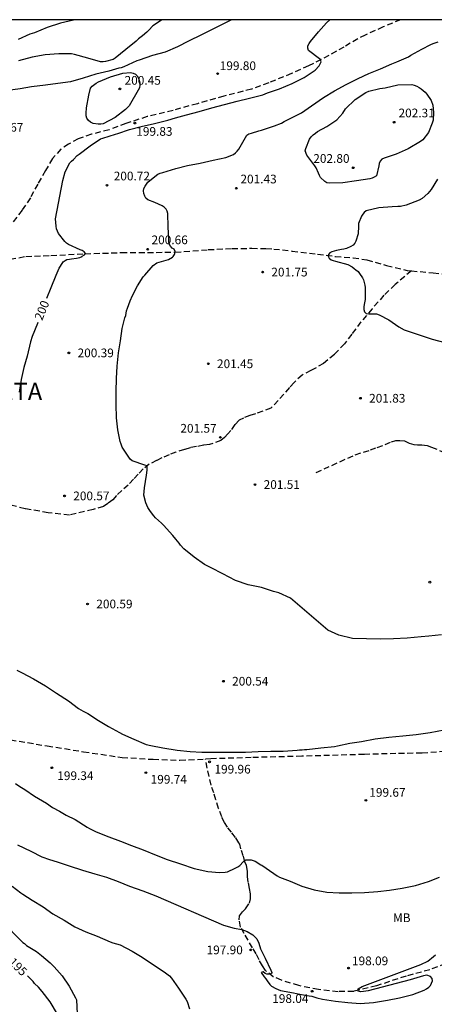
# Model space of a CAD drawing. Units: metres. Extents: x 586244 to 586594, y 4797790 to 4798040.
# Drawn here: x 586315 to 586351, y 4797955 to 4798040 of the extents above; entities that cross this region are included whole.
import ezdxf

# ---------------------------------------------------------------- set-up
doc = ezdxf.new("R2010")
doc.units = ezdxf.units.M
doc.linetypes.add('TRAZOS_NORMALES', pattern=[0.75, 0.5, -0.25])
for name, color, linetype in [('010106', 9, 'Continuous'), ('020104', 34, 'Continuous'), ('020204', 9, 'Continuous'), ('020306', 9, 'Continuous'), ('020307', 24, 'Continuous'), ('020308', 9, 'Continuous'), ('060128', 7, 'TRAZOS_NORMALES'), ('100301', 7, 'Continuous')]:
    doc.layers.add(name, color=color, linetype=linetype)
doc.layers.add('020105', color=24, linetype='Continuous', lineweight=30)
doc.styles.add('ARIAL', font='ARIAL.TTF', dxfattribs={"height": 1})
doc.styles.add('ARIALI', font='ARIALI.TTF', dxfattribs={"height": 1})

# ---------------------------------------------------------------- blocks, each defined once
blk = doc.blocks.new('COTAPU')
blk.add_circle((0, 0), 0.075)

msp = doc.modelspace()

# ---------------------------------------------------------------- linework, layer by layer
at = {"layer": '010106', "flags": 128}
msp.add_lwpolyline([(586244.121, 4797790.04), (586594.111, 4797790.032), (586594.116, 4798040.025), (586244.126, 4798040.032)], close=True, dxfattribs=at)
at = {"layer": '020104', "flags": 128}
for points, elevation in [([(586333.702, 4798040.031), (586333.627, 4798040.004), (586333.389, 4798039.89), (586333.039, 4798039.692), (586332.059, 4798039.23), (586331.077, 4798038.722), (586329.981, 4798038.184), (586329.017, 4798037.704), (586327.965, 4798037.246), (586326.863, 4798036.944), (586325.731, 4798036.558), (586325.529, 4798036.488), (586324.399, 4798035.97), (586324.163, 4798035.882), (586323.959, 4798035.846), (586323.111, 4798035.604), (586321.971, 4798035.344), (586320.901, 4798035.006), (586319.799, 4798034.686), (586318.705, 4798034.548), (586317.647, 4798034.382), (586316.453, 4798034.252), (586315.457, 4798034.08), (586314.211, 4798033.906)], 199), ([(586320.181, 4798040.031), (586320.069, 4798039.998), (586318.933, 4798039.722), (586317.781, 4798039.372), (586316.707, 4798038.91), (586316.307, 4798038.772), (586315.299, 4798038.326)], 197), ([(586327.67, 4798040.031), (586327.119, 4798039.636), (586326.907, 4798039.49), (586326.543, 4798039.128), (586326.393, 4798038.958), (586326.007, 4798038.652), (586325.647, 4798038.37), (586325.469, 4798038.194), (586324.561, 4798037.478), (586323.647, 4798036.71), (586323.483, 4798036.59), (586322.821, 4798036.42), (586322.603, 4798036.4), (586322.375, 4798036.406), (586321.281, 4798036.712), (586320.145, 4798037.032), (586319.893, 4798037.078), (586318.801, 4798037.086), (586317.627, 4798037.012), (586316.505, 4798036.804), (586315.311, 4798036.492)], 198), ([(586351.767, 4797987.051), (586350.687, 4797986.943), (586350.021, 4797986.881), (586348.831, 4797986.769), (586347.637, 4797986.707), (586346.491, 4797986.689), (586345.325, 4797986.709), (586344.105, 4797986.755), (586342.929, 4797987.015), (586341.99, 4797987.465), (586338.752, 4797990.211), (586337.75, 4797990.675), (586337.298, 4797990.789), (586336.266, 4797991.125), (586335.118, 4797991.373), (586334.028, 4797991.747), (586332.922, 4797992.315), (586331.93, 4797992.823), (586331.352, 4797993.103), (586330.456, 4797993.751), (586329.578, 4797994.477), (586329.278, 4797994.787), (586329.17, 4797994.957), (586328.892, 4797995.305), (586328.61, 4797995.599), (586327.824, 4797996.503), (586327.644, 4797996.661), (586327.128, 4797997.135), (586326.994, 4797997.315), (586326.704, 4797997.665), (586326.464, 4797998.009), (586326.286, 4797998.417), (586326.134, 4797999.073), (586326.188, 4797999.725), (586326.348, 4798000.809), (586326.414, 4798001.239), (586326.414, 4798001.447), (586326.412, 4798001.617), (586326.194, 4798001.677), (586325.124, 4798002.045), (586324.95, 4798002.197), (586324.826, 4798002.363), (586324.252, 4798003.211), (586324.156, 4798003.465), (586324.092, 4798003.699), (586323.892, 4798004.721), (586323.754, 4798005.747), (586323.74, 4798006.889), (586323.74, 4798008.019), (586323.758, 4798009.129), (586323.823, 4798010.203), (586323.947, 4798011.353), (586324.103, 4798012.365), (586324.259, 4798013.438), (586324.433, 4798014.128), (586324.475, 4798014.344), (586324.555, 4798014.546), (586324.607, 4798014.758), (586324.639, 4798014.97), (586324.703, 4798015.198), (586324.935, 4798015.822), (586325.155, 4798016.276), (586325.569, 4798017.112), (586326.051, 4798017.876), (586326.193, 4798018.04), (586326.919, 4798018.878), (586327.241, 4798019.096), (586328.247, 4798019.386), (586328.599, 4798019.594), (586328.655, 4798019.65), (586328.767, 4798019.822), (586328.791, 4798019.876), (586328.813, 4798020.076), (586328.725, 4798020.262), (586328.551, 4798020.37), (586328.415, 4798020.526), (586328.311, 4798020.718), (586328.277, 4798020.922), (586328.263, 4798021.142), (586328.209, 4798022.194), (586328.203, 4798023.334), (586328.145, 4798023.54), (586328.047, 4798023.716), (586327.881, 4798023.876), (586327.687, 4798023.998), (586327.077, 4798024.278), (586326.469, 4798024.516), (586326.303, 4798024.662), (586326.195, 4798024.842), (586326.115, 4798025.05), (586326.099, 4798025.282), (586326.129, 4798025.482), (586326.235, 4798025.702), (586326.341, 4798025.878), (586326.471, 4798026.036), (586326.625, 4798026.19), (586327.335, 4798026.728), (586327.535, 4798026.806), (586327.751, 4798026.866), (586328.889, 4798027.21), (586329.883, 4798027.476), (586330.973, 4798027.682), (586332.087, 4798027.932), (586333.183, 4798028.172), (586333.841, 4798028.426), (586334.025, 4798028.558), (586334.179, 4798028.712), (586334.319, 4798028.89), (586334.425, 4798029.076), (586334.985, 4798030.08), (586335.159, 4798030.196), (586335.387, 4798030.268), (586336.031, 4798030.474), (586336.275, 4798030.526), (586337.391, 4798030.9), (586337.997, 4798031.12), (586338.221, 4798031.262), (586338.665, 4798031.5), (586339.705, 4798032.002), (586340.573, 4798032.624), (586341.607, 4798033.338), (586342.566, 4798033.893), (586343.56, 4798034.465), (586344.598, 4798034.979), (586345.522, 4798035.385), (586346.506, 4798035.813), (586347.482, 4798036.223), (586347.918, 4798036.397), (586348.918, 4798036.845), (586349.14, 4798036.965), (586350.07, 4798037.501), (586350.856, 4798037.895), (586351.046, 4798037.977), (586351.488, 4798038.129)], 201), ([(586351.432, 4798026.308), (586350.878, 4798025.42), (586350.602, 4798025.07), (586350.096, 4798024.632), (586349.862, 4798024.504), (586348.72, 4798024.052), (586348.238, 4798023.952), (586348.004, 4798023.952), (586347.522, 4798023.926), (586346.378, 4798023.832), (586345.284, 4798023.568), (586345.114, 4798023.44), (586344.988, 4798023.276), (586344.886, 4798023.102), (586344.616, 4798022.494), (586344.612, 4798022.252), (586344.58, 4798021.602), (586344.406, 4798020.972), (586344.304, 4798020.782), (586344.172, 4798020.602), (586343.97, 4798020.502), (586343.578, 4798020.324), (586343.362, 4798020.27), (586343.152, 4798020.238), (586342.724, 4798020.148), (586342.522, 4798020.112), (586342.316, 4798020.042), (586342.166, 4798019.956), (586342.038, 4798019.798), (586342.002, 4798019.674), (586342.108, 4798019.504), (586342.266, 4798019.366), (586342.452, 4798019.29), (586342.65, 4798019.238), (586343.714, 4798018.958), (586344.09, 4798018.76), (586344.236, 4798018.616), (586344.404, 4798018.504), (586344.58, 4798018.342), (586344.716, 4798018.176), (586344.972, 4798017.81), (586345.052, 4798017.618), (586345.17, 4798017.182), (586345.184, 4798016.974), (586345.184, 4798015.934), (586345.098, 4798015.508), (586345.072, 4798015.292), (586345.072, 4798015.072), (586345.128, 4798014.868), (586345.288, 4798014.724), (586345.506, 4798014.712), (586346.166, 4798014.688), (586346.398, 4798014.614), (586347.228, 4798014.184), (586348.09, 4798013.578), (586348.554, 4798013.334), (586348.822, 4798013.244), (586349.854, 4798012.888), (586350.964, 4798012.506), (586352.172, 4798012.192)], 201), ([(586315.062, 4797974.242), (586315.438, 4797973.998), (586315.86, 4797973.738), (586316.69, 4797973.174), (586317.724, 4797972.566), (586318.262, 4797972.198), (586318.85, 4797971.882), (586319.418, 4797971.516), (586320.212, 4797971.14), (586321.236, 4797970.484), (586321.43, 4797970.372), (586322.008, 4797970.104), (586323.094, 4797969.664), (586324.106, 4797969.274), (586325.062, 4797968.904), (586326.054, 4797968.54), (586327.198, 4797968.076), (586328.135, 4797967.702), (586329.285, 4797967.35), (586330.459, 4797966.938), (586331.633, 4797966.686), (586332.639, 4797966.578), (586333.129, 4797966.604), (586333.331, 4797966.64), (586334.007, 4797966.954), (586334.209, 4797967.066), (586334.387, 4797967.19), (586334.683, 4797967.498), (586334.739, 4797967.554), (586334.899, 4797967.686), (586335.081, 4797967.686), (586335.167, 4797967.686), (586335.377, 4797967.672), (586335.727, 4797967.558), (586336.215, 4797967.264), (586336.297, 4797967.214), (586336.669, 4797966.958), (586337.613, 4797966.292), (586337.813, 4797966.184), (586338.729, 4797965.836), (586339.751, 4797965.413), (586340.799, 4797965.089), (586341.903, 4797964.895), (586342.961, 4797964.829), (586344.039, 4797964.825), (586345.139, 4797964.869), (586346.289, 4797964.947), (586347.303, 4797965.073), (586348.395, 4797965.245), (586349.535, 4797965.469), (586350.643, 4797965.821), (586351.605, 4797966.183)], 199), ([(586315.234, 4797968.982), (586316.37, 4797968.436), (586317.332, 4797967.932), (586317.996, 4797967.712), (586318.654, 4797967.498), (586319.682, 4797967.152), (586320.828, 4797966.782), (586321.898, 4797966.48), (586322.912, 4797966.178), (586323.902, 4797965.828), (586324.898, 4797965.406), (586326.035, 4797965.022), (586327.169, 4797964.586), (586332.976, 4797962.046), (586333.913, 4797961.796), (586334.558, 4797961.672), (586335.037, 4797961.495), (586335.505, 4797961.224), (586335.867, 4797960.874), (586336.036, 4797960.495), (586336.175, 4797960.018), (586336.569, 4797959.198), (586337.063, 4797958.176), (586337.143, 4797957.978), (586337.145, 4797957.924), (586336.967, 4797957.822), (586336.933, 4797957.822), (586336.727, 4797957.838), (586336.567, 4797957.9), (586336.409, 4797958.03), (586336.243, 4797957.964), (586336.485, 4797957.61), (586336.629, 4797957.438), (586336.741, 4797957.272), (586336.971, 4797956.95), (586337.115, 4797956.804), (586337.485, 4797956.598), (586337.911, 4797956.434), (586339.033, 4797956.216), (586339.273, 4797956.172), (586339.703, 4797956.094), (586340.371, 4797955.966), (586340.601, 4797955.93), (586341.045, 4797955.796), (586341.509, 4797955.692), (586342.643, 4797955.52), (586343.715, 4797955.38), (586344.761, 4797955.3), (586345.911, 4797955.382), (586347.111, 4797955.588), (586348.151, 4797955.794), (586349.317, 4797956.086), (586350.283, 4797956.464), (586350.475, 4797956.568), (586350.683, 4797956.71), (586350.827, 4797956.872), (586350.925, 4797957.049), (586351.011, 4797957.249), (586350.979, 4797957.467), (586350.833, 4797957.635), (586350.524, 4797957.742), (586350.211, 4797957.687), (586349.067, 4797957.348), (586345.444, 4797956.408), (586345.062, 4797956.353), (586344.804, 4797956.312), (586344.627, 4797956.367), (586344.572, 4797956.448), (586344.599, 4797956.585), (586344.926, 4797956.762), (586349.993, 4797958.669), (586350.589, 4797958.943), (586351.095, 4797959.345), (586351.257, 4797959.485)], 198), ([(586314.782, 4797965.412), (586315.514, 4797964.848), (586315.682, 4797964.724), (586316.502, 4797964.206), (586317.438, 4797963.62), (586318.288, 4797963.018), (586319.264, 4797962.498), (586320.17, 4797961.916), (586321.112, 4797961.486), (586322.1, 4797961.104), (586323.233, 4797960.626), (586323.453, 4797960.538), (586324.093, 4797960.352), (586325.109, 4797959.828), (586325.989, 4797959.308), (586326.953, 4797958.634), (586327.861, 4797958.04), (586328.103, 4797957.876), (586328.321, 4797957.694), (586328.511, 4797957.484), (586329.117, 4797956.636), (586329.743, 4797955.674), (586329.855, 4797955.472), (586330.059, 4797954.848)], 197), ([(586313.865, 4797962.439), (586315.686, 4797960.564), (586315.834, 4797960.478), (586316.004, 4797960.316), (586316.868, 4797959.796), (586317.292, 4797959.452), (586318.046, 4797958.82), (586318.39, 4797958.468), (586319.076, 4797957.698), (586319.697, 4797956.792), (586320.245, 4797955.802), (586320.319, 4797955.614), (586320.373, 4797954.432)], 196)]:
    msp.add_lwpolyline(points, dxfattribs=dict(at, elevation=elevation))
at = {"layer": '020104', "elevation": 202, "flags": 128}
msp.add_lwpolyline([(586351.088, 4798032.053), (586351.044, 4798031.367), (586350.976, 4798031.129), (586350.666, 4798030.325), (586350.154, 4798029.675), (586349.962, 4798029.537), (586348.916, 4798028.913), (586347.88, 4798028.458), (586346.822, 4798028.112), (586346.632, 4798028.012), (586346.494, 4798027.842), (586346.394, 4798027.638), (586346.362, 4798027.44), (586346.168, 4798026.59), (586345.982, 4798026.478), (586345.792, 4798026.392), (586345.586, 4798026.34), (586344.448, 4798026.142), (586343.272, 4798025.98), (586342.126, 4798025.95), (586341.892, 4798025.996), (586341.718, 4798026.106), (586341.342, 4798026.436), (586341.252, 4798026.618), (586341.18, 4798026.82), (586340.978, 4798027.286), (586340.864, 4798027.46), (586340.158, 4798028.352), (586340.022, 4798028.752), (586340.088, 4798028.95), (586340.404, 4798029.734), (586340.546, 4798029.94), (586340.708, 4798030.104), (586340.916, 4798030.274), (586341.094, 4798030.392), (586341.906, 4798030.838), (586342.756, 4798031.418), (586343.272, 4798031.994), (586343.508, 4798032.352), (586344.33, 4798033.163), (586345.262, 4798033.767), (586345.524, 4798033.873), (586346.454, 4798034.103), (586346.916, 4798034.169), (586348.024, 4798034.411), (586349.206, 4798034.439), (586349.43, 4798034.393), (586349.66, 4798034.305), (586349.852, 4798034.201), (586350.036, 4798034.067), (586350.364, 4798033.793), (586350.512, 4798033.625), (586350.88, 4798033.079), (586351.034, 4798032.685)], close=True, dxfattribs=at)
at = {"layer": '020105', "flags": 128}
for points, elevation in [([(586317.751, 4798016.04), (586318.125, 4798016.978), (586318.551, 4798018.022), (586318.825, 4798018.634), (586318.933, 4798018.808), (586319.173, 4798019.17), (586319.335, 4798019.3), (586319.491, 4798019.37), (586319.707, 4798019.416), (586319.883, 4798019.428), (586320.321, 4798019.498), (586320.617, 4798019.56), (586320.797, 4798019.65), (586320.813, 4798019.66), (586320.995, 4798019.778), (586321.091, 4798019.908), (586320.987, 4798020.042), (586320.805, 4798020.142), (586320.619, 4798020.22), (586319.639, 4798020.67), (586319.461, 4798020.788), (586319.303, 4798020.944), (586318.771, 4798021.628), (586318.605, 4798022.024), (586318.559, 4798022.258), (586318.515, 4798022.886), (586319.134, 4798026.181), (586319.347, 4798026.918), (586319.737, 4798027.696), (586319.883, 4798027.854), (586320.047, 4798028.002), (586320.379, 4798028.324), (586320.549, 4798028.462), (586321.495, 4798029.166), (586322.393, 4798029.77), (586322.599, 4798029.832), (586323.665, 4798030.166), (586323.871, 4798030.234), (586324.891, 4798030.582), (586325.901, 4798030.842), (586327.033, 4798031.106), (586328.183, 4798031.378), (586328.845, 4798031.572), (586329.811, 4798031.844), (586330.897, 4798032.132), (586331.981, 4798032.44), (586333.065, 4798032.724), (586334.157, 4798033.016), (586335.233, 4798033.278), (586336.363, 4798033.574), (586336.791, 4798033.726), (586337.823, 4798034.092), (586338.897, 4798034.536), (586339.937, 4798035.062), (586340.888, 4798035.695), (586341.244, 4798036.07), (586341.391, 4798036.399), (586341.336, 4798036.592), (586341.263, 4798036.665), (586340.319, 4798037.369), (586340.247, 4798037.571), (586340.263, 4798037.793), (586340.363, 4798037.985), (586340.491, 4798038.153), (586341.185, 4798038.979), (586341.875, 4798039.771), (586342.143, 4798040.03)], 200), ([(586316.982, 4798013.95), (586316.953, 4798013.861), (586316.485, 4798012.759), (586316.353, 4798012.295), (586316.055, 4798011.057), (586315.781, 4798010.071), (586315.551, 4798009.059), (586315.377, 4798007.967)], 200), ([(586315.188, 4797984.021), (586315.628, 4797983.771), (586316.598, 4797983.267), (586317.648, 4797982.679), (586318.588, 4797982.043), (586319.63, 4797981.361), (586320.494, 4797980.707), (586320.898, 4797980.491), (586321.296, 4797980.281), (586322.218, 4797979.673), (586323.082, 4797979.153), (586324.03, 4797978.637), (586324.278, 4797978.505), (586325.254, 4797978.063), (586326.332, 4797977.625), (586326.732, 4797977.525), (586327.77, 4797977.331), (586328.994, 4797977.119), (586330.126, 4797977.021), (586331.13, 4797976.961), (586332.316, 4797976.939), (586333.436, 4797976.939), (586334.641, 4797976.941), (586334.891, 4797976.953), (586335.977, 4797977.023), (586337.065, 4797977.031), (586338.117, 4797977.043), (586339.341, 4797977.115), (586339.549, 4797977.143), (586339.779, 4797977.143), (586339.977, 4797977.187), (586340.181, 4797977.187), (586341.367, 4797977.325), (586342.555, 4797977.451), (586342.803, 4797977.499), (586343.873, 4797977.723), (586344.885, 4797977.877), (586346.059, 4797978.087), (586347.225, 4797978.241), (586348.447, 4797978.351), (586349.603, 4797978.485), (586350.793, 4797978.657), (586352.013, 4797978.865)], 200), ([(586318.681, 4797954.386), (586318.036, 4797955.444), (586317.364, 4797956.354), (586317.038, 4797956.714), (586316.71, 4797957.032), (586316.593, 4797957.203), (586316.086, 4797957.694)], 195)]:
    msp.add_lwpolyline(points, dxfattribs=dict(at, elevation=elevation))
at = {"layer": '020105', "elevation": 200, "flags": 128}
msp.add_lwpolyline([(586324.855, 4798032.624), (586324.551, 4798032.284), (586323.653, 4798031.612), (586322.629, 4798031.076), (586322.415, 4798031.038), (586322.195, 4798031.038), (586321.741, 4798031.106), (586321.535, 4798031.198), (586321.353, 4798031.35), (586321.209, 4798031.544), (586321.153, 4798031.746), (586321.153, 4798031.978), (586321.191, 4798032.438), (586321.383, 4798033.528), (586321.523, 4798034.138), (586321.667, 4798034.294), (586322.021, 4798034.58), (586322.221, 4798034.684), (586323.249, 4798035.102), (586324.323, 4798035.426), (586324.979, 4798035.472), (586325.191, 4798035.424), (586325.397, 4798035.338), (586325.559, 4798035.184), (586325.655, 4798034.992), (586325.729, 4798034.802), (586325.779, 4798034.604), (586325.777, 4798034.402), (586325.735, 4798034.17), (586325.635, 4798033.962)], close=True, dxfattribs=at)
at = {"layer": '060128'}
for points in [[(586348.247, 4798040.03, 200.192), (586346.742, 4798039.409, 200.121), (586345.211, 4798038.709, 200.073), (586344.561, 4798038.387, 200.057), (586343.373, 4798037.675, 200.023), (586342.065, 4798036.959, 200.013), (586340.315, 4798036.055, 199.971), (586338.861, 4798035.396, 199.923), (586336.883, 4798034.6, 199.947), (586335.401, 4798034.052, 199.897), (586333.023, 4798033.44, 199.839), (586330.735, 4798032.8, 199.775), (586328.645, 4798032.222, 199.791), (586326.417, 4798031.69, 199.805), (586324.581, 4798031.092, 199.849), (586323.125, 4798030.55, 199.881), (586321.607, 4798030.16, 199.889), (586320.473, 4798029.768, 199.877), (586319.633, 4798029.314, 199.847), (586318.973, 4798028.886, 199.831), (586318.245, 4798028.07, 199.785), (586317.633, 4798027.032, 199.711), (586316.971, 4798025.878, 199.561), (586316.351, 4798024.686, 199.451), (586315.623, 4798023.618, 199.273), (586314.835, 4798022.572, 199.133)], [(586312.159, 4798018.982, 198.607), (586313.123, 4798019.121, 198.819), (586315.955, 4798019.65, 199.353), (586318.119, 4798019.73, 199.755), (586321.067, 4798019.878, 200.075), (586324.195, 4798019.974, 200.415), (586328.835, 4798020.008, 200.897), (586331.673, 4798020.232, 201.141), (586333.734, 4798020.33, 201.295), (586335.416, 4798020.344, 201.321), (586336.648, 4798020.32, 201.317), (586337.328, 4798020.284, 201.319), (586338.908, 4798020.108, 201.237), (586341.1, 4798019.832, 201.099), (586342.638, 4798019.646, 201.001), (586344.16, 4798019.526, 200.763), (586345.35, 4798019.36, 200.669), (586347.05, 4798018.862, 200.497), (586348.83, 4798018.43, 200.379), (586349.18, 4798018.4, 200.507)], [(586349.18, 4798018.4, 200.507), (586347.792, 4798017.236, 200.613), (586346.806, 4798016.296, 200.825), (586345.794, 4798015.142, 201.007), (586344.834, 4798014, 201.133), (586344.044, 4798012.944, 201.387), (586343.408, 4798012.128, 201.467), (586342.548, 4798011.212, 201.595), (586341.616, 4798010.426, 201.687), (586340.518, 4798009.812, 201.765), (586339.768, 4798009.428, 201.785), (586339.064, 4798008.802, 201.809), (586338.668, 4798008.344, 201.809), (586337.708, 4798007.238, 201.797), (586337.072, 4798006.58, 201.727), (586335.734, 4798006.09, 201.691), (586335.27, 4798005.94, 201.655), (586334.702, 4798005.73, 201.631), (586334.324, 4798005.536, 201.613), (586333.974, 4798005.16, 201.613), (586333.618, 4798004.663, 201.599), (586333.356, 4798004.371, 201.585), (586333.086, 4798004.037, 201.565), (586332.764, 4798003.787, 201.561), (586331.78, 4798003.449, 201.463), (586331.274, 4798003.381, 201.435), (586330.67, 4798003.263, 201.371), (586330.128, 4798003.169, 201.365), (586329.618, 4798003.023, 201.313), (586328.874, 4798002.801, 201.283), (586328.31, 4798002.563, 201.235), (586327.684, 4798002.295, 201.111), (586327.222, 4798002.067, 201.035), (586326.594, 4798001.745, 200.977), (586326.074, 4798001.347, 200.967), (586325.618, 4798000.889, 200.915), (586325.232, 4798000.453, 200.929), (586324.774, 4797999.959, 200.923), (586324.222, 4797999.481, 200.891), (586323.772, 4797999.049, 200.869), (586323.448, 4797998.691, 200.833), (586323.02, 4797998.355, 200.811), (586322.642, 4797998.115, 200.685), (586321.74, 4797997.861, 200.521), (586319.724, 4797997.363, 200.501), (586317.886, 4797997.577, 200.317), (586315.884, 4797997.913, 200.115), (586313.576, 4797998.49, 199.991)], [(586349.18, 4798018.4, 200.507), (586351.06, 4798018.238, 200.217), (586352.986, 4798018.012, 200.129), (586354.956, 4798017.682, 200.109), (586357.462, 4798017.14, 200.135), (586359.606, 4798016.592, 200.143), (586360.902, 4798016.224, 200.165), (586361.372, 4798016.062, 200.167), (586361.746, 4798015.876, 200.167), (586362.184, 4798015.616, 200.175), (586363.144, 4798014.964, 200.249), (586364.395, 4798014.22, 200.299), (586366.283, 4798013.142, 200.285), (586368.349, 4798011.992, 200.315), (586370.345, 4798011.238, 200.317), (586371.596, 4798010.84, 200.329)], [(586340.972, 4798001.028, 201.74), (586344.338, 4798002.568, 201.786), (586345.66, 4798002.982, 201.808), (586346.24, 4798003.19, 201.81), (586346.916, 4798003.446, 201.794), (586347.462, 4798003.678, 201.798), (586347.85, 4798003.786, 201.798), (586348.192, 4798003.796, 201.786), (586348.574, 4798003.774, 201.784), (586348.976, 4798003.562, 201.778), (586349.402, 4798003.44, 201.786), (586349.706, 4798003.422, 201.786), (586350.084, 4798003.422, 201.78), (586350.546, 4798003.35, 201.784), (586350.922, 4798003.226, 201.768), (586351.954, 4798002.792, 201.79)], [(586383.687, 4797990.906, 199.07), (586382.15, 4797989.568, 199.001), (586380.572, 4797988.35, 199.001), (586377.492, 4797986.398, 198.911), (586373.945, 4797984.466, 198.919), (586370.445, 4797982.922, 198.929), (586366.387, 4797981.258, 199.089), (586362.767, 4797980.023, 199.161), (586358.979, 4797978.745, 199.233), (586354.359, 4797977.445, 199.469), (586352.097, 4797977.003, 199.583), (586350.079, 4797976.873, 199.635), (586347.851, 4797976.831, 199.635), (586345.127, 4797976.753, 199.633), (586339.751, 4797976.599, 199.873), (586335.379, 4797976.485, 200.001), (586331.904, 4797976.379, 199.973), (586331.422, 4797976.358, 199.958)], [(586303.33, 4797979.162, 197.599), (586306.902, 4797978.852, 197.857), (586311.04, 4797978.452, 198.549), (586314.628, 4797978.02, 198.979), (586317.796, 4797977.494, 199.209), (586320.926, 4797976.99, 199.429), (586324.246, 4797976.498, 199.633), (586326.916, 4797976.337, 199.791), (586329.234, 4797976.259, 199.887), (586331.422, 4797976.358, 199.958)], [(586352.809, 4797959.031, 198.036), (586350.771, 4797958.211, 198.154), (586348.721, 4797957.666, 198.16), (586346.185, 4797956.834, 198.066), (586344.209, 4797956.352, 197.974), (586342.881, 4797956.326, 197.95), (586341.167, 4797956.514, 198.038), (586339.491, 4797956.846, 198.046), (586337.993, 4797957.306, 197.94), (586337.281, 4797957.618, 197.938), (586336.593, 4797958.15, 197.896), (586336.339, 4797958.554, 197.87), (586336.057, 4797959.076, 197.87), (586335.795, 4797959.576, 197.878), (586335.491, 4797960.114, 197.892), (586334.779, 4797961.326, 197.92), (586334.453, 4797961.892, 198.03), (586334.343, 4797962.506, 198.026), (586334.363, 4797962.864, 198.066), (586334.639, 4797963.212, 198.118), (586334.897, 4797963.462, 198.15), (586335.227, 4797963.958, 198.22), (586335.309, 4797964.31, 198.26), (586335.305, 4797964.748, 198.344), (586335.241, 4797965.204, 198.44), (586335.117, 4797965.756, 198.562), (586335.067, 4797966.24, 198.678), (586335.045, 4797966.718, 198.742), (586334.963, 4797967.198, 198.812), (586334.839, 4797967.504, 198.924), (586334.695, 4797968.018, 199.042), (586334.495, 4797968.638, 199.138), (586334.395, 4797969.016, 199.286), (586334.323, 4797969.156, 199.346), (586334.013, 4797969.604, 199.404), (586333.683, 4797970.055, 199.464), (586333.321, 4797970.489, 199.54), (586333.079, 4797970.889, 199.586), (586332.833, 4797971.381, 199.66), (586332.559, 4797972.115, 199.69), (586332.339, 4797972.855, 199.748), (586332.143, 4797973.451, 199.768), (586331.91, 4797974.111, 199.79), (586331.422, 4797976.358, 199.836)]]:
    msp.add_polyline3d(points, dxfattribs=at)

# ---------------------------------------------------------------- block references
at = {"layer": '020204', "rotation": 359.9987685839998}
for p in [(586332.481, 4798035.386, 199.798), (586324.051, 4798034.07, 200.454), (586325.354, 4798031.13, 199.834), (586347.692, 4798031.203, 202.31), (586344.172, 4798027.284, 202.8), (586322.945, 4798025.772, 200.718), (586334.093, 4798025.514, 201.426), (586326.455, 4798020.261, 200.662), (586336.36, 4798018.298, 201.746), (586319.661, 4798011.337, 200.388), (586331.676, 4798010.402, 201.45), (586344.79, 4798007.43, 201.83), (586332.715, 4798004.062, 201.569), (586335.698, 4797999.999, 201.51), (586319.288, 4797999.021, 200.57), (586350.773, 4797991.595, 201.066), (586321.274, 4797989.713, 200.594), (586332.982, 4797983.061, 200.542), (586331.789, 4797976.118, 199.964), (586318.195, 4797975.609, 199.342), (586326.3, 4797975.184, 199.736), (586345.261, 4797972.805, 199.672), (586335.33, 4797959.923, 197.896), (586343.765, 4797958.354, 198.09), (586340.628, 4797956.364, 198.044)]:
    msp.add_blockref('COTAPU', p, dxfattribs=at)

# ---------------------------------------------------------------- texts
at = {"layer": '020306', "style": 'ARIALI'}
msp.add_text('GURUTZETA', height=1.5, rotation=359.99877, dxfattribs=at).set_placement((586305.569, 4798007.269))
at = {"layer": '020307', "style": 'ARIALI'}
for s, rotation, p in [('200', 67.79077, (586317.355, 4798014.075, 199.994)), ('195', 315.92277, (586314.408, 4797958.796, 194.994))]:
    msp.add_text(s, height=0.75, rotation=rotation, dxfattribs=at).set_placement(p)
at = {"layer": '020308', "style": 'ARIAL'}
for s, p in [('199.80', (586332.664, 4798035.693, 199.792)), ('200.45', (586324.461, 4798034.434, 200.448)), ('202.31', (586348.073, 4798031.624, 202.304)), ('199.67', (586312.614, 4798030.39, 199.66)), ('199.83', (586325.471, 4798030.035, 199.828)), ('202.80', (586340.726, 4798027.705, 202.794)), ('200.72', (586323.525, 4798026.193, 200.712)), ('201.43', (586334.446, 4798025.935, 201.42)), ('200.66', (586326.785, 4798020.697, 200.656)), ('201.75', (586337.11, 4798017.923, 201.74)), ('200.39', (586320.411, 4798010.962, 200.382)), ('201.45', (586332.426, 4798010.027, 201.444)), ('201.83', (586345.54, 4798007.055, 201.824)), ('201.57', (586329.271, 4798004.468, 201.563)), ('201.51', (586336.448, 4797999.624, 201.504)), ('200.57', (586320.038, 4797998.646, 200.564)), ('200.59', (586322.024, 4797989.338, 200.588)), ('200.54', (586333.732, 4797982.686, 200.536)), ('199.96', (586332.208, 4797975.112, 199.958)), ('199.34', (586318.661, 4797974.551, 199.336)), ('199.74', (586326.71, 4797974.24, 199.73)), ('199.67', (586345.557, 4797973.112, 199.666)), ('197.90', (586331.528, 4797959.548, 197.89)), ('198.09', (586344.061, 4797958.605, 198.084)), ('198.04', (586337.185, 4797955.358, 198.038))]:
    msp.add_text(s, height=0.75, rotation=359.99877, dxfattribs=at).set_placement(p)
at = {"layer": '100301', "style": 'ARIAL'}
msp.add_text('MB', height=0.75, rotation=359.99877, dxfattribs=at).set_placement((586347.603, 4797962.317))

doc.saveas('drawing.dxf')
